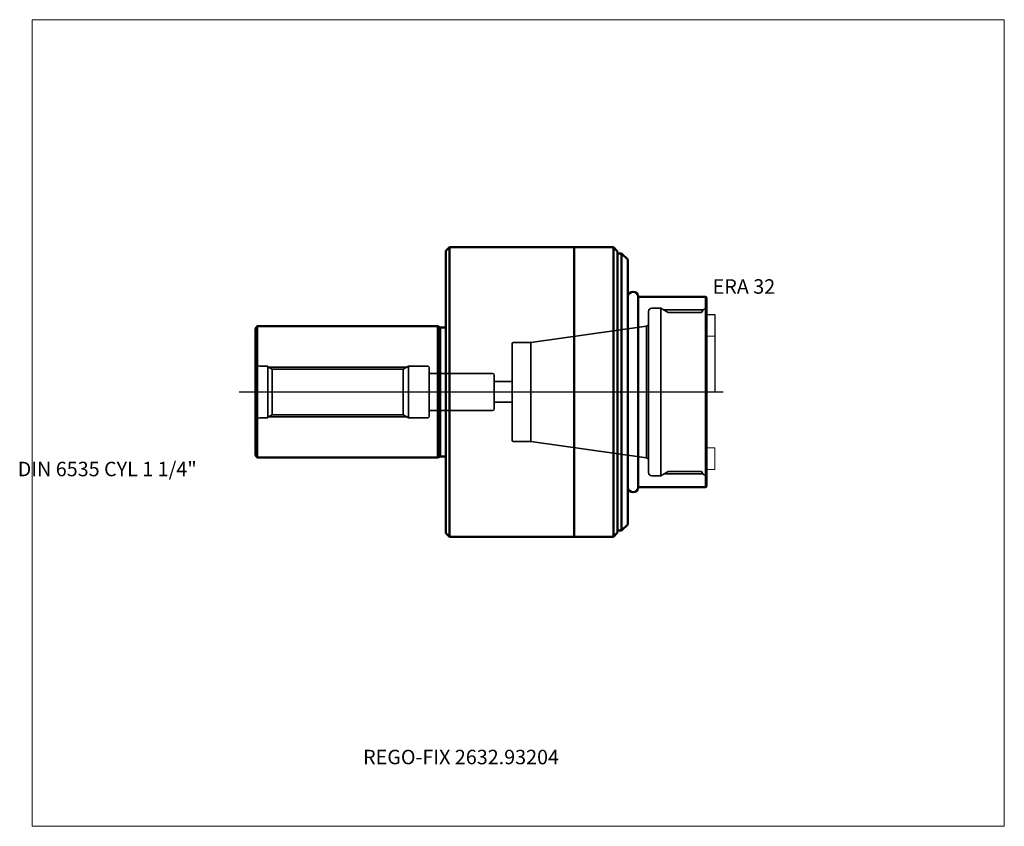
# Model space of a CAD drawing. Units: millimetres. Extents: x -103 to 135, y -105 to 90.
import ezdxf
from ezdxf.lldxf.tags import DXFTag

# ---------------------------------------------------------------- set-up
doc = ezdxf.new("R2010")
doc.units = ezdxf.units.MM
for name, color, linetype, lineweight in [('1', 4, 'Continuous', 50), ('3', 1, 'Dashed_narrow', 35), ('RFCOMP01', 3, 'Long_dashed_dotted_narrow', 18), ('SK1', 4, 'Continuous', 50), ('SK3', 1, 'Dashed_narrow', 35), ('SK4', 2, 'Long_dashed_dotted_narrow', 25)]:
    doc.layers.add(name, color=color, linetype=linetype, lineweight=lineweight)
for name, color, linetype, lineweight, plot in [('4', 2, 'Long_dashed_dotted_narrow', 25, False), ('INFMAINVIEW', 9, 'Continuous', 18, False), ('INFTOTAL', 9, 'Continuous', 18, False), ('NOCUT', 7, 'Continuous', 25, False)]:
    doc.layers.add(name, color=color, linetype=linetype, lineweight=lineweight, plot=plot)
doc.layers.add('SK6', color=5, linetype='Continuous')
doc.styles.add('SEACAD_Monospac821_BT', font='txt')
tags = doc.linetypes.add('Dashed_narrow', pattern=[9.525, 6.35, -3.175]).pattern_tags.tags
tags[6:7] = [DXFTag(74, 4), DXFTag(75, 0), DXFTag(340, '0'), DXFTag(46, 0.0), DXFTag(50, 0.0), DXFTag(44, 0.0), DXFTag(45, 0.0)]
tags[4:5] = [DXFTag(74, 4), DXFTag(75, 0), DXFTag(340, '0'), DXFTag(46, 0.0), DXFTag(50, 0.0), DXFTag(44, 0.0), DXFTag(45, 0.0)]
tags = doc.linetypes.add('Long_dashed_dotted_narrow', pattern=[28.575, 19.05, -3.175, 3.175, -3.175]).pattern_tags.tags
tags[10:11] = [DXFTag(74, 4), DXFTag(75, 0), DXFTag(340, '0'), DXFTag(46, 0.0), DXFTag(50, 0.0), DXFTag(44, 0.0), DXFTag(45, 0.0)]
tags[8:9] = [DXFTag(74, 4), DXFTag(75, 0), DXFTag(340, '0'), DXFTag(46, 0.0), DXFTag(50, 0.0), DXFTag(44, 0.0), DXFTag(45, 0.0)]
tags[6:7] = [DXFTag(74, 4), DXFTag(75, 0), DXFTag(340, '0'), DXFTag(46, 0.0), DXFTag(50, 0.0), DXFTag(44, 0.0), DXFTag(45, 0.0)]
tags[4:5] = [DXFTag(74, 4), DXFTag(75, 0), DXFTag(340, '0'), DXFTag(46, 0.0), DXFTag(50, 0.0), DXFTag(44, 0.0), DXFTag(45, 0.0)]

msp = doc.modelspace()

# ---------------------------------------------------------------- linework, layer by layer
at = {"layer": '1'}
for p, q in [((0.85, 35), (0, 34.15)), ((0, -34.15), (0, 34.15)), ((0.85, -35), (0.85, 35)), ((31, 35), (0.85, 35)), ((31, -35), (31, 35)), ((31.05, 35), (31, 34.95)), ((31.05, -35), (31.05, 35)), ((40.5, 35), (31.05, 35)), ((40.5, -35), (40.5, 35)), ((41.5, 34), (40.5, 35)), ((41.5, -34), (41.5, 34)), ((42.5, 33.5), (41.5, 33.5)), ((42.5, -33.5), (42.5, 33.5)), ((44, 32), (42.5, 33.5)), ((44, -32), (44, 32)), ((46.5, -23), (46.5, 23)), ((62.85, 23), (46.5, 23)), ((62.85, -23), (62.85, 23)), ((63, 22.85), (62.85, 23)), ((63, -22.85), (63, 22.85)), ((46.5, -23), (62.85, -23)), ((62.85, -23), (63, -22.85)), ((42.5, -33.5), (44, -32)), ((0, -34.15), (0.85, -35)), ((0.85, -35), (31, -35)), ((31, -34.95), (31.05, -35)), ((31.05, -35), (40.5, -35)), ((40.5, -35), (41.5, -34)), ((41.5, -33.5), (42.5, -33.5))]:
    msp.add_line(p, q, dxfattribs=at)
for centre, start, end in [((45.25, 22.975), 0, 180), ((45.25, -22.975), 180, 0)]:
    msp.add_arc(centre, 1.25, start, end, dxfattribs=at)
at = {"layer": '3'}
for p, q in [((16, 2.5), (11.7, 2.5)), ((11.7, -2.5), (16, -2.5))]:
    msp.add_line(p, q, dxfattribs=at)
at = {"layer": '4'}
msp.add_line((0, 0), (63, 0), dxfattribs=at)
at = {"layer": 'INFMAINVIEW'}
for p, q in [((-100, 90), (135, 90)), ((-100, -105), (-100, 90)), ((135, 90), (135, -105)), ((135, -105), (-100, -105))]:
    msp.add_line(p, q, dxfattribs=at)
at = {"layer": 'INFTOTAL'}
for p, q in [((-100, 90), (135, 90)), ((-100, -105), (-100, 90)), ((135, 90), (135, -105)), ((135, -105), (-100, -105))]:
    msp.add_line(p, q, dxfattribs=at)
at = {"layer": 'NOCUT'}
for p, q in [((0.85, 35), (0, 34.15)), ((0, 0), (0, 34.15)), ((31, 35), (0.85, 35)), ((31, 34.95), (31, 35)), ((31.05, 35), (31, 34.95)), ((40.5, 35), (31.05, 35)), ((41.5, 34), (40.5, 35)), ((41.5, 33.5), (41.5, 34)), ((42.5, 33.5), (41.5, 33.5)), ((44, 32), (42.5, 33.5)), ((44, 22.975), (44, 32)), ((46.5, 22.975), (46.5, 23)), ((62.85, 23), (46.5, 23)), ((63, 22.85), (62.85, 23)), ((63, 18.75), (63, 22.85)), ((63, 18.75), (65, 18.75)), ((65, 18.75), (65, 0)), ((0, 0), (65, 0))]:
    msp.add_line(p, q, dxfattribs=at)
msp.add_arc((45.25, 22.975), 1.25, 0, 180, dxfattribs=at)
at = {"layer": 'RFCOMP01'}
for p, q in [((63, 18.75), (65, 18.75)), ((65, 18.75), (65, 13.5)), ((65, 13.5), (63, 13.5)), ((65, -13.5), (63, -13.5)), ((65, -18.75), (65, -13.5)), ((63, -18.75), (65, -18.75))]:
    msp.add_line(p, q, dxfattribs=at)
at = {"layer": 'SK1'}
for p, q in [((-45.65, 15.875), (-46, 15.375)), ((-46, -15.375), (-46, 15.375)), ((-45.65, -15.875), (-45.65, 15.875)), ((-1.94, 15.875), (-45.65, 15.875)), ((-1.94, -15.875), (-1.94, 15.875)), ((-1.38, 15.575), (-1.94, 15.875)), ((-1.38, -15.575), (-1.38, 15.575)), ((0, 15.575), (-1.38, 15.575)), ((-46, -15.375), (-45.65, -15.875)), ((-45.65, -15.875), (-1.94, -15.875)), ((-1.94, -15.875), (-1.38, -15.575)), ((-1.38, -15.575), (0, -15.575))]:
    msp.add_line(p, q, dxfattribs=at)
at = {"layer": 'SK3'}
for p, q in [((49, -19.45), (49, 19.45)), ((52, 20.25), (49.8, 20.25)), ((52, -20.25), (52, 20.25)), ((53.732, 19.25), (52, 20.25)), ((62.166, 19.821), (52.743, 19.821)), ((61.789, 19.25), (53.732, 19.25)), ((62.166, 19.821), (61.789, 19.25)), ((48.5, 15.93), (20.539, 12)), ((49, 16.218), (48.5, 15.93)), ((48.5, -15.93), (48.5, 15.93)), ((20.539, 12), (16.5, 12)), ((20.539, -12), (20.539, 12)), ((16, -11.5), (16, 11.5)), ((-43, 6.25), (-45, 6.25)), ((-43, -6.25), (-43, 6.25)), ((-41.961, 5.5), (-43, 6.1)), ((-42.827, 6), (-9.433, 6)), ((-41.961, 5.5), (-41.961, -5.5)), ((-10.299, 5.5), (-41.961, 5.5)), ((-9, 6.25), (-10.299, 5.5)), ((-10.299, -5.5), (-10.299, 5.5)), ((-9, -6.25), (-9, 6.25)), ((-4.4, 6.25), (-9, 6.25)), ((-4, -5.85), (-4, 5.85)), ((11.3, 4.5), (-4, 4.5)), ((11.7, -4.1), (11.7, 4.1)), ((-4, -4.5), (11.3, -4.5)), ((-45, -6.25), (-43, -6.25)), ((-43, -6.1), (-41.961, -5.5)), ((-42.827, -6), (-9.433, -6)), ((-41.961, -5.5), (-10.299, -5.5)), ((-10.299, -5.5), (-9, -6.25)), ((-9, -6.25), (-4.4, -6.25)), ((16.5, -12), (20.539, -12)), ((20.539, -12), (48.5, -15.93)), ((48.5, -15.93), (49, -16.218)), ((49.8, -20.25), (52, -20.25)), ((52, -20.25), (53.732, -19.25)), ((62.154, -19.8), (52.779, -19.8)), ((53.732, -19.25), (61.836, -19.25)), ((61.836, -19.25), (62.154, -19.8))]:
    msp.add_line(p, q, dxfattribs=at)
for centre, radius, start, end in [((49.8, 19.45), 0.8, 90, 180), ((62.499, 19.6), 0.4, 89.91484, 146.46138), ((62.5, 20.5), 0.5, 270, 0), ((16.5, 11.5), 0.5, 90, 180), ((-45, 7.25), 1, 180, 270), ((-4.4, 5.85), 0.4, 0, 90), ((11.3, 4.1), 0.4, 0, 90), ((11.3, -4.1), 0.4, 270, 0), ((-45, -7.25), 1, 90, 180), ((-4.4, -5.85), 0.4, 270, 0), ((16.5, -11.5), 0.5, 180, 270), ((49.8, -19.45), 0.8, 180, 270), ((62.5, -19.6), 0.4, 209.99997, 269.94123), ((62.5, -20.5), 0.5, 0, 90)]:
    msp.add_arc(centre, radius, start, end, dxfattribs=at)
at = {"layer": 'SK4'}
msp.add_line((-50, 0), (67, 0), dxfattribs=at)

# ---------------------------------------------------------------- texts
at = {"layer": 'SK6', "style": 'SEACAD_Monospac821_BT'}
for s, p in [('ERA 32', (64.5, 23.75)), ('DIN 6535 CYL 1 1/4"', (-103.5, -20.375)), ('REGO-FIX 2632.93204', (-20, -90))]:
    msp.add_text(s, height=3.5, dxfattribs=at).set_placement(p)

doc.saveas('drawing.dxf')
